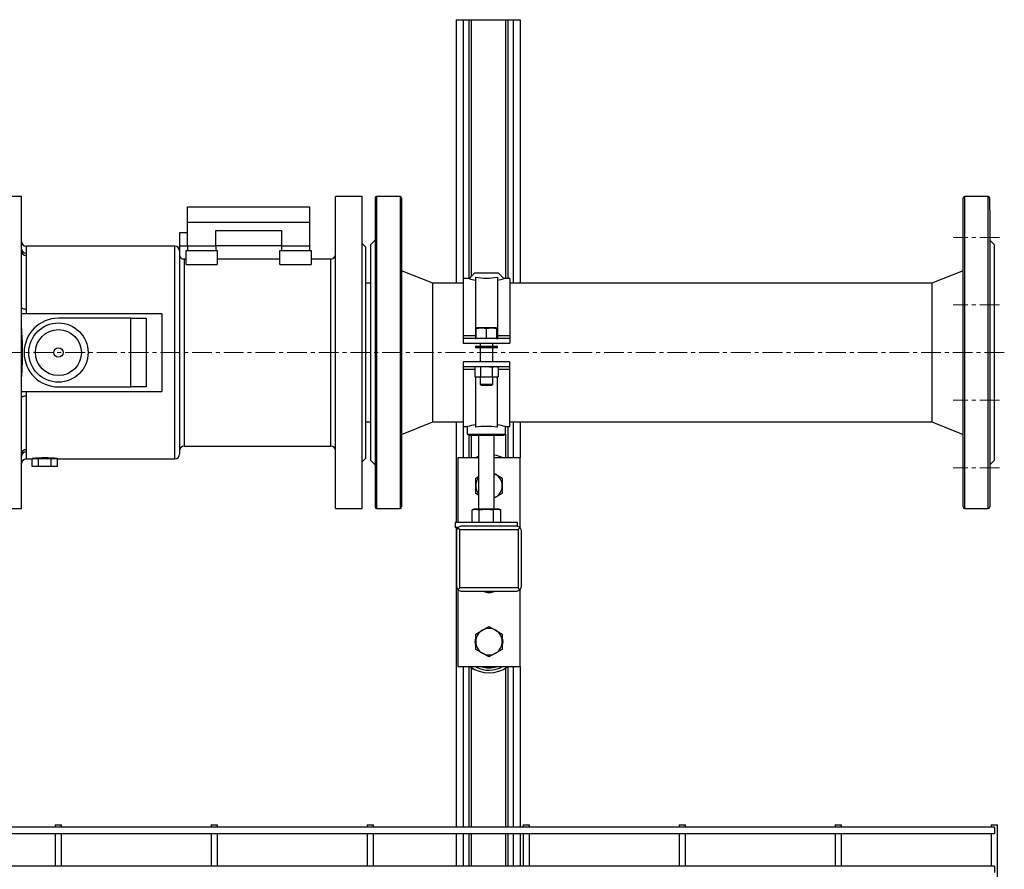
# Model space of a CAD drawing. Units: millimetres. Extents: x -4297 to 899, y -96 to 3563.
# Drawn here: x -1788 to -1157, y 765 to 1310 of the extents above; entities that cross this region are included whole.
import ezdxf

# ---------------------------------------------------------------- set-up
doc = ezdxf.new("R2010")
doc.units = ezdxf.units.MM
doc.linetypes.add('CENTERX2', pattern=[20.32, 12.7, -2.54, 2.54, -2.54])
for name, color, linetype in [('CABLE_TRAY', 2, 'Continuous'), ('CENTERLINE', 1, 'CENTERX2'), ('EQUIPMENT', 6, 'Continuous'), ('PIPE_SUPPORT', 5, 'Continuous'), ('PIPING', 3, 'Continuous')]:
    doc.layers.add(name, color=color, linetype=linetype)

msp = doc.modelspace()

# ---------------------------------------------------------------- linework, layer by layer
at = {"layer": 'CABLE_TRAY', "linetype": 'Continuous', "lineweight": 25}
for p, q in [((-1163.41, 792.45), (-2463.41, 792.45)), ((-1765.41, 793.94), (-1765.41, 792.45)), ((-1765.41, 793.94), (-1761.41, 793.94)), ((-1761.41, 792.45), (-1761.41, 793.94)), ((-1665.41, 793.94), (-1665.41, 792.45)), ((-1665.41, 793.94), (-1661.41, 793.94)), ((-1661.41, 792.45), (-1661.41, 793.94)), ((-1565.41, 793.94), (-1565.41, 792.45)), ((-1565.41, 793.94), (-1561.41, 793.94)), ((-1561.41, 792.45), (-1561.41, 793.94)), ((-1465.41, 793.94), (-1465.41, 792.45)), ((-1465.41, 793.94), (-1461.41, 793.94)), ((-1461.41, 792.45), (-1461.41, 793.94)), ((-1365.41, 793.94), (-1365.41, 792.45)), ((-1365.41, 793.94), (-1361.41, 793.94)), ((-1361.41, 792.45), (-1361.41, 793.94)), ((-1265.41, 793.94), (-1265.41, 792.45)), ((-1265.41, 793.94), (-1261.41, 793.94)), ((-1261.41, 792.45), (-1261.41, 793.94)), ((-1165.41, 793.94), (-1165.41, 792.45)), ((-1165.41, 793.94), (-1161.41, 793.94)), ((-1163.41, 792.45), (-1163.41, 788.45)), ((-1161.41, 748.94), (-1161.41, 793.94)), ((-2463.41, 788.45), (-1163.41, 788.45)), ((-1765.41, 788.45), (-1765.41, 767.45)), ((-1761.41, 767.45), (-1761.41, 788.45)), ((-1665.41, 788.45), (-1665.41, 767.45)), ((-1661.41, 767.45), (-1661.41, 788.45)), ((-1565.41, 788.45), (-1565.41, 767.45)), ((-1561.41, 767.45), (-1561.41, 788.45)), ((-1465.41, 788.45), (-1465.41, 767.45)), ((-1461.41, 767.45), (-1461.41, 788.45)), ((-1365.41, 788.45), (-1365.41, 767.45)), ((-1361.41, 767.45), (-1361.41, 788.45)), ((-1265.41, 788.45), (-1265.41, 767.45)), ((-1261.41, 767.45), (-1261.41, 788.45)), ((-1165.41, 788.45), (-1165.41, 767.45)), ((-1163.41, 767.45), (-2463.41, 767.45)), ((-1163.41, 767.45), (-1163.41, 763.45))]:
    msp.add_line(p, q, dxfattribs=at)
at = {"layer": 'CENTERLINE', "linetype": 'CENTERX2', "lineweight": 18}
for p, q in [((-1160.06, 1170.79), (-1189.76, 1170.79)), ((-1160.06, 1127.5), (-1189.76, 1127.5)), ((-1157.06, 1096.88), (-2423.41, 1096.88)), ((-1160.06, 1066.27), (-1189.76, 1066.27)), ((-1160.06, 1022.97), (-1189.76, 1022.97))]:
    msp.add_line(p, q, dxfattribs=at)
at = {"layer": 'EQUIPMENT', "linetype": 'Continuous', "lineweight": 25}
for p, q in [((-1787.07, 1196.88), (-1804.07, 1196.88)), ((-1787.07, 1096.88), (-1787.07, 1196.88)), ((-1568.74, 1196.88), (-1585.74, 1196.88)), ((-1585.74, 1096.88), (-1585.74, 1196.88)), ((-1568.74, 1096.88), (-1568.74, 1196.88)), ((-1680.58, 1190.25), (-1602.37, 1190.25)), ((-1680.58, 1180.25), (-1680.58, 1190.25)), ((-1602.37, 1190.25), (-1602.37, 1180.25)), ((-1602.37, 1180.25), (-1680.58, 1180.25)), ((-1680.58, 1165.25), (-1680.58, 1180.25)), ((-1662.58, 1175.25), (-1620.37, 1175.25)), ((-1662.58, 1165.25), (-1662.58, 1175.25)), ((-1620.37, 1175.25), (-1620.37, 1165.25)), ((-1602.37, 1180.25), (-1602.37, 1165.25)), ((-1685.58, 1165.42), (-1685.58, 1173.83)), ((-1685.58, 1173.83), (-1680.58, 1173.83)), ((-1688.74, 1165.13), (-1784.07, 1165.13)), ((-1784.07, 1165.13), (-1784.07, 1160.64)), ((-1688.74, 1096.88), (-1688.74, 1165.13)), ((-1685.74, 1162.13), (-1685.74, 1096.88)), ((-1685.58, 1165.42), (-1680.58, 1165.42)), ((-1685.58, 1158.63), (-1685.58, 1165.42)), ((-1681.58, 1162.25), (-1661.58, 1162.25)), ((-1681.58, 1153.45), (-1681.58, 1162.25)), ((-1680.58, 1165.25), (-1662.58, 1165.25)), ((-1680.58, 1165.25), (-1680.58, 1162.25)), ((-1662.58, 1165.25), (-1662.58, 1162.25)), ((-1620.37, 1165.25), (-1662.58, 1165.25)), ((-1661.58, 1162.25), (-1661.58, 1153.45)), ((-1621.37, 1162.25), (-1601.37, 1162.25)), ((-1621.37, 1153.45), (-1621.37, 1162.25)), ((-1620.37, 1165.25), (-1602.37, 1165.25)), ((-1620.37, 1165.25), (-1620.37, 1162.25)), ((-1602.37, 1165.25), (-1602.37, 1162.25)), ((-1601.37, 1162.25), (-1601.37, 1153.45)), ((-1566.41, 1164.54), (-1568.74, 1166.88)), ((-1566.41, 1096.88), (-1566.41, 1164.54)), ((-1784.07, 1159.18), (-1784.07, 1124.74)), ((-1684.1, 1157.01), (-1681.58, 1157.01)), ((-1681.58, 1156.88), (-1682.74, 1156.88)), ((-1682.74, 1156.88), (-1682.74, 1096.88)), ((-1621.37, 1156.88), (-1661.58, 1156.88)), ((-1588.74, 1156.88), (-1601.37, 1156.88)), ((-1588.74, 1096.88), (-1588.74, 1156.88)), ((-1681.58, 1153.45), (-1661.58, 1153.45)), ((-1621.37, 1153.45), (-1601.37, 1153.45)), ((-1787.07, 1121.88), (-1697.07, 1121.88)), ((-1717.07, 1118.88), (-1763.39, 1118.88)), ((-1717.07, 1074.88), (-1717.07, 1118.88)), ((-1717.07, 1118.88), (-1707.07, 1118.88)), ((-1707.07, 1118.88), (-1707.07, 1074.88)), ((-1697.07, 1121.88), (-1697.07, 1071.88)), ((-1787.07, 996.88), (-1787.07, 1096.88)), ((-1688.74, 1028.63), (-1688.74, 1096.88)), ((-1685.74, 1096.88), (-1685.74, 1031.63)), ((-1682.74, 1096.88), (-1682.74, 1036.88)), ((-1588.74, 1036.88), (-1588.74, 1096.88)), ((-1585.74, 996.88), (-1585.74, 1096.88)), ((-1568.74, 996.88), (-1568.74, 1096.88)), ((-1566.41, 1029.22), (-1566.41, 1096.88)), ((-1763.39, 1074.88), (-1717.07, 1074.88)), ((-1707.07, 1074.88), (-1717.07, 1074.88)), ((-1787.07, 1071.88), (-1697.07, 1071.88)), ((-1784.07, 1069.02), (-1784.07, 1034.58)), ((-1682.74, 1036.88), (-1588.74, 1036.88)), ((-1784.07, 1033.13), (-1784.07, 1028.63)), ((-1780.2, 1028.88), (-1763.94, 1028.88)), ((-1776.14, 1023.88), (-1776.14, 1028.88)), ((-1768, 1023.88), (-1768, 1028.88)), ((-1568.74, 1026.88), (-1566.41, 1029.22)), ((-1784.07, 1028.63), (-1780.21, 1028.63)), ((-1780.21, 1023.88), (-1780.21, 1028.63)), ((-1776.14, 1023.88), (-1780.21, 1023.88)), ((-1768, 1023.88), (-1776.14, 1023.88)), ((-1763.93, 1023.88), (-1768, 1023.88)), ((-1763.93, 1028.63), (-1688.74, 1028.63)), ((-1763.93, 1023.88), (-1763.93, 1028.63)), ((-1804.07, 996.88), (-1787.07, 996.88)), ((-1585.74, 996.88), (-1568.74, 996.88))]:
    msp.add_line(p, q, dxfattribs=at)
at = {"layer": 'EQUIPMENT', "linetype": 'Continuous', "lineweight": 25, "flags": 128}
for points in [[(-1784.07, 1160.64), (-1784.08, 1159.62), (-1784.07, 1159.18)], [(-1787.07, 1125.97), (-1787.01, 1125.73), (-1786.84, 1125.5), (-1786.56, 1125.29), (-1786.19, 1125.1), (-1785.74, 1124.95), (-1785.22, 1124.84), (-1784.65, 1124.77), (-1784.07, 1124.74)], [(-1784.07, 1124.74), (-1784.08, 1122.25), (-1784.07, 1121.88)], [(-1787.07, 1112.27), (-1787.03, 1109.84), (-1786.73, 1103.36), (-1786.55, 1096.88), (-1786.71, 1090.88), (-1787.07, 1081.49)], [(-1784.07, 1069.02), (-1784.65, 1069), (-1785.22, 1068.93), (-1785.74, 1068.81), (-1786.19, 1068.66), (-1786.56, 1068.48), (-1786.84, 1068.26), (-1787.01, 1068.03), (-1787.07, 1067.8)], [(-1784.07, 1071.88), (-1784.08, 1070.02), (-1784.07, 1069.02)], [(-1784.07, 1034.58), (-1784.08, 1033.52), (-1784.07, 1033.13)]]:
    msp.add_lwpolyline(points, dxfattribs=at)
at = {"layer": 'EQUIPMENT', "linetype": 'Continuous', "lineweight": 25}
for radius in [19, 14.73, 3.01]:
    msp.add_circle((-1763.39, 1096.88), radius, dxfattribs=at)
for centre, radius, start, end in [((-1784.07, 1168.13), 3, 180, 270), ((-1784.16, 1163.54), 2.91, 182.01576, 271.88301), ((-1784.19, 1162.06), 2.88, 182.72665, 272.48894), ((-1688.74, 1162.13), 3, 0, 90), ((-1682.74, 1159.88), 3, 180, 199.07324), ((-1682.82, 1159.66), 2.94, 200.4717, 244.21352), ((-1682.74, 1159.88), 3, 253.01347, 270), ((-1588.74, 1159.88), 3, 270, 0), ((-1786.5, 1122.35), 0.573, 184.7676, 235.32942), ((-1763.39, 1096.88), 22, 90, 270), ((-1786.5, 1071.41), 0.573, 124.67058, 175.2324), ((-1682.74, 1033.88), 3, 90, 180), ((-1588.74, 1033.88), 3, 0, 90), ((-1784.19, 1031.7), 2.88, 87.51106, 177.27335), ((-1784.16, 1030.22), 2.91, 88.11699, 177.98424), ((-1772.07, 961.18), 68.19, 83.15062, 96.84938), ((-1688.74, 1031.63), 3, 270, 0), ((-1784.07, 1025.63), 3, 90, 180)]:
    msp.add_arc(centre, radius, start, end, dxfattribs=at)
at = {"layer": 'PIPE_SUPPORT', "linetype": 'Continuous', "lineweight": 25}
for p, q in [((-1508.41, 1310.39), (-1508.41, 1141.33)), ((-1508.41, 1310.39), (-1503.91, 1310.39)), ((-1503.91, 1310.39), (-1500.41, 1310.39)), ((-1503.91, 1310.39), (-1503.91, 1144.33)), ((-1500.41, 1310.39), (-1498.91, 1310.39)), ((-1500.41, 1310.39), (-1500.41, 1144.33)), ((-1498.91, 1310.39), (-1498.91, 1145.6)), ((-1498.91, 1310.39), (-1476.91, 1310.39)), ((-1476.91, 1310.39), (-1476.91, 1144.33)), ((-1476.91, 1310.39), (-1475.41, 1310.39)), ((-1475.41, 1310.39), (-1471.91, 1310.39)), ((-1475.41, 1310.39), (-1475.41, 1144.33)), ((-1471.91, 1310.39), (-1467.41, 1310.39)), ((-1471.91, 1310.39), (-1471.91, 1141.33)), ((-1467.41, 1310.39), (-1467.41, 1141.33)), ((-1500.18, 1144.33), (-1504.03, 1144.33)), ((-1504.03, 1144.33), (-1504.03, 1107.81)), ((-1496.68, 1147.83), (-1500.18, 1144.33)), ((-1481.38, 1147.83), (-1496.68, 1147.83)), ((-1496.03, 1145.26), (-1496.03, 1106.38)), ((-1482.03, 1145.26), (-1482.03, 1106.38)), ((-1477.88, 1144.33), (-1481.38, 1147.83)), ((-1474.03, 1144.33), (-1477.88, 1144.33)), ((-1474.03, 1144.33), (-1474.03, 1107.81)), ((-1495.53, 1112.41), (-1492.28, 1112.68)), ((-1495.53, 1112.68), (-1495.53, 1112.41)), ((-1492.28, 1112.68), (-1495.53, 1112.68)), ((-1495.53, 1106.15), (-1495.53, 1112.41)), ((-1492.28, 1112.68), (-1489.03, 1112.41)), ((-1485.78, 1112.68), (-1492.28, 1112.68)), ((-1489.03, 1112.41), (-1485.78, 1112.68)), ((-1489.03, 1106.15), (-1489.03, 1112.41)), ((-1485.78, 1112.68), (-1482.53, 1112.41)), ((-1482.53, 1112.68), (-1485.78, 1112.68)), ((-1482.53, 1112.41), (-1482.53, 1112.68)), ((-1482.53, 1112.41), (-1482.53, 1106.15)), ((-1504.03, 1107.81), (-1496.03, 1107.81)), ((-1504.03, 1107.81), (-1504.03, 1105.88)), ((-1504.03, 1105.88), (-1504.03, 1102.88)), ((-1474.03, 1105.88), (-1504.03, 1105.88)), ((-1496.03, 1106.38), (-1495.53, 1106.38)), ((-1496.03, 1105.99), (-1496.03, 1106.38)), ((-1496.03, 1105.99), (-1495.53, 1105.99)), ((-1482.53, 1106.38), (-1482.03, 1106.38)), ((-1482.53, 1105.99), (-1482.03, 1105.99)), ((-1482.03, 1107.81), (-1474.03, 1107.81)), ((-1482.03, 1106.38), (-1482.03, 1105.99)), ((-1474.03, 1107.81), (-1474.03, 1105.88)), ((-1474.03, 1105.88), (-1474.03, 1102.88)), ((-1504.03, 1102.88), (-1474.03, 1102.88)), ((-1496.03, 1100.88), (-1496.03, 1099.88)), ((-1482.03, 1100.88), (-1496.03, 1100.88)), ((-1482.03, 1099.88), (-1496.03, 1099.88)), ((-1493.03, 1102.88), (-1493.03, 1100.88)), ((-1493.03, 1099.88), (-1493.03, 1090.88)), ((-1485.03, 1100.88), (-1485.03, 1102.88)), ((-1485.03, 1090.88), (-1485.03, 1099.88)), ((-1482.03, 1099.88), (-1482.03, 1100.88)), ((-1474.03, 1090.88), (-1504.03, 1090.88)), ((-1504.03, 1090.88), (-1504.03, 1087.88)), ((-1504.03, 1087.88), (-1474.03, 1087.88)), ((-1504.03, 1087.88), (-1504.03, 1085.96)), ((-1504.03, 1085.96), (-1504.03, 1049.43)), ((-1496.53, 1085.96), (-1504.03, 1085.96)), ((-1495.53, 1087.88), (-1496.53, 1087.61)), ((-1496.53, 1087.61), (-1496.53, 1081.35)), ((-1492.78, 1087.61), (-1492.78, 1081.35)), ((-1485.27, 1087.61), (-1485.27, 1081.35)), ((-1481.52, 1087.61), (-1482.53, 1087.88)), ((-1481.52, 1087.61), (-1481.52, 1081.35)), ((-1474.03, 1085.96), (-1481.52, 1085.96)), ((-1474.03, 1087.88), (-1474.03, 1090.88)), ((-1474.03, 1085.96), (-1474.03, 1087.88)), ((-1474.03, 1049.43), (-1474.03, 1085.96)), ((-1496.53, 1081.35), (-1495.53, 1081.08)), ((-1494.66, 1081.08), (-1496.53, 1081.35)), ((-1496.03, 1081.22), (-1496.03, 1048.98)), ((-1494.66, 1081.08), (-1495.53, 1081.08)), ((-1489.03, 1081.08), (-1494.66, 1081.08)), ((-1493.03, 1081.08), (-1493.03, 1076.65)), ((-1489.03, 1081.08), (-1492.78, 1081.35)), ((-1483.4, 1081.08), (-1489.03, 1081.08)), ((-1485.03, 1076.65), (-1485.03, 1081.08)), ((-1482.53, 1081.08), (-1483.4, 1081.08)), ((-1482.53, 1081.08), (-1481.52, 1081.35)), ((-1482.03, 1048.98), (-1482.03, 1081.22)), ((-1493.03, 1076.65), (-1492.26, 1075.88)), ((-1493.03, 1076.65), (-1485.03, 1076.65)), ((-1492.26, 1075.88), (-1485.79, 1075.88)), ((-1485.79, 1075.88), (-1485.03, 1076.65)), ((-1508.41, 1052.43), (-1508.41, 987.94)), ((-1504.03, 1049.43), (-1501.28, 1049.43)), ((-1503.91, 1049.43), (-1503.91, 1029.44)), ((-1501.28, 1049.43), (-1501.28, 1044.6)), ((-1476.78, 1044.6), (-1476.78, 1049.43)), ((-1476.78, 1049.43), (-1474.03, 1049.43)), ((-1475.41, 1049.43), (-1475.41, 1029.44)), ((-1471.91, 1052.43), (-1471.91, 1029.44)), ((-1467.41, 1052.43), (-1467.41, 1029.44)), ((-1501.28, 1044.6), (-1500.03, 1043.88)), ((-1501.28, 1044.6), (-1489.03, 1044.6)), ((-1500.41, 1044.1), (-1500.41, 1029.44)), ((-1500.03, 1043.88), (-1478.03, 1043.88)), ((-1498.91, 1043.88), (-1498.91, 1029.44)), ((-1494.03, 1043.88), (-1494.03, 996.34)), ((-1489.03, 1044.6), (-1476.78, 1044.6)), ((-1484.03, 996.34), (-1484.03, 1043.88)), ((-1478.03, 1043.88), (-1476.78, 1044.6)), ((-1476.91, 1044.53), (-1476.91, 1029.44)), ((-1507.41, 1029.44), (-1507.41, 987.94)), ((-1494.03, 1029.44), (-1507.41, 1029.44)), ((-1467.41, 1029.44), (-1484.03, 1029.44)), ((-1467.41, 984.43), (-1467.41, 1029.44)), ((-1495.91, 1016.38), (-1494.03, 1017.47)), ((-1495.91, 1011.47), (-1495.91, 1016.38)), ((-1484.03, 1019.34), (-1483.16, 1018.83)), ((-1484.03, 1019.27), (-1483.16, 1018.83)), ((-1483.16, 1018.83), (-1478.91, 1016.38)), ((-1478.91, 1016.38), (-1478.91, 1011.47)), ((-1495.91, 1006.57), (-1495.91, 1011.47)), ((-1478.91, 1011.47), (-1478.91, 1006.57)), ((-1494.03, 1005.48), (-1495.91, 1006.57)), ((-1483.16, 1004.11), (-1484.03, 1003.67)), ((-1483.16, 1004.11), (-1484.03, 1003.61)), ((-1478.91, 1006.57), (-1483.16, 1004.11)), ((-1497.03, 996.34), (-1498.26, 996.01)), ((-1498.26, 996.01), (-1495.96, 996.34)), ((-1498.26, 988.27), (-1498.26, 996.01)), ((-1495.96, 996.34), (-1497.03, 996.34)), ((-1489.03, 996.34), (-1495.96, 996.34)), ((-1493.65, 996.01), (-1489.03, 996.34)), ((-1493.65, 988.27), (-1493.65, 996.01)), ((-1482.1, 996.34), (-1489.03, 996.34)), ((-1484.41, 988.27), (-1484.41, 996.01)), ((-1482.1, 996.34), (-1479.79, 996.01)), ((-1481.03, 996.34), (-1482.1, 996.34)), ((-1479.79, 996.01), (-1481.03, 996.34)), ((-1479.79, 988.27), (-1479.79, 996.01)), ((-1509.03, 987.94), (-1509.03, 984.94)), ((-1469.03, 987.94), (-1509.03, 987.94)), ((-1509.03, 984.94), (-1506.97, 984.94)), ((-1508.41, 984.94), (-1508.41, 792.45)), ((-1507.41, 984.94), (-1507.41, 984.41)), ((-1497.92, 985.44), (-1505.41, 985.44)), ((-1498.26, 988.27), (-1497.03, 987.94)), ((-1496.42, 985.44), (-1497.92, 985.44)), ((-1478.4, 985.44), (-1496.42, 985.44)), ((-1481.03, 987.94), (-1479.79, 988.27)), ((-1476.9, 985.44), (-1478.4, 985.44)), ((-1469.4, 985.44), (-1476.9, 985.44)), ((-1469.03, 985.39), (-1469.03, 987.94)), ((-1508.16, 982.7), (-1508.16, 946.69)), ((-1507.29, 984.57), (-1506.16, 983.44)), ((-1506.16, 983.44), (-1468.66, 983.44)), ((-1506.16, 945.94), (-1506.16, 983.44)), ((-1468.66, 983.44), (-1467.52, 984.57)), ((-1468.66, 983.44), (-1468.66, 945.94)), ((-1466.66, 946.69), (-1466.66, 982.7)), ((-1507.41, 944.95), (-1507.41, 895.44)), ((-1507.29, 944.81), (-1506.16, 945.94)), ((-1468.66, 945.94), (-1506.16, 945.94)), ((-1505.41, 943.94), (-1469.4, 943.94)), ((-1504.91, 943.94), (-1469.91, 943.94)), ((-1467.52, 944.81), (-1468.66, 945.94)), ((-1467.41, 895.44), (-1467.41, 944.95)), ((-1495.91, 916.35), (-1491.66, 918.8)), ((-1495.91, 911.44), (-1495.91, 916.35)), ((-1491.66, 918.8), (-1487.41, 921.26)), ((-1487.41, 921.26), (-1483.16, 918.8)), ((-1483.16, 918.8), (-1478.91, 916.35)), ((-1478.91, 916.35), (-1478.91, 911.44)), ((-1495.91, 906.53), (-1495.91, 911.44)), ((-1478.91, 911.44), (-1478.91, 906.53)), ((-1491.66, 904.08), (-1495.91, 906.53)), ((-1487.41, 901.63), (-1491.66, 904.08)), ((-1483.16, 904.08), (-1487.41, 901.63)), ((-1478.91, 906.53), (-1483.16, 904.08)), ((-1507.41, 895.44), (-1467.41, 895.44)), ((-1503.91, 895.44), (-1503.91, 792.45)), ((-1500.41, 895.44), (-1500.41, 792.45)), ((-1498.91, 895.08), (-1498.91, 792.45)), ((-1498.91, 893.63), (-1497.65, 894.27)), ((-1495.78, 895.22), (-1495.35, 895.44)), ((-1476.91, 894.42), (-1476.91, 792.45)), ((-1475.41, 895.44), (-1475.41, 792.45)), ((-1471.91, 895.44), (-1471.91, 792.45)), ((-1467.41, 895.44), (-1467.41, 792.45)), ((-1508.41, 788.45), (-1508.41, 767.45)), ((-1503.91, 788.45), (-1503.91, 767.45)), ((-1500.41, 788.45), (-1500.41, 767.45)), ((-1498.91, 788.45), (-1498.91, 767.45)), ((-1476.91, 788.45), (-1476.91, 767.45)), ((-1475.41, 788.45), (-1475.41, 767.45)), ((-1471.91, 788.45), (-1471.91, 767.45)), ((-1467.41, 788.45), (-1467.41, 767.45))]:
    msp.add_line(p, q, dxfattribs=at)
at = {"layer": 'PIPE_SUPPORT', "linetype": 'Continuous', "lineweight": 25, "flags": 128}
for points in [[(-1489.03, 1087.88), (-1487.15, 1087.81), (-1485.27, 1087.61)], [(-1485.27, 1087.61), (-1484.34, 1087.81), (-1483.4, 1087.88)], [(-1483.4, 1087.88), (-1482.46, 1087.81), (-1481.52, 1087.61)], [(-1492.78, 1081.35), (-1493.71, 1081.15), (-1494.66, 1081.08)], [(-1485.27, 1081.35), (-1487.14, 1081.15), (-1489.03, 1081.08)], [(-1483.4, 1081.08), (-1484.34, 1081.15), (-1485.27, 1081.35)], [(-1481.52, 1081.35), (-1482.46, 1081.15), (-1483.4, 1081.08)], [(-1496.19, 1029.44), (-1494.59, 1030.14), (-1494.03, 1030.35)], [(-1495.96, 996.34), (-1494.8, 996.25), (-1493.65, 996.01)], [(-1489.03, 996.34), (-1486.72, 996.25), (-1484.41, 996.01)], [(-1495.54, 895.11), (-1495.99, 895.35), (-1496.14, 895.44)]]:
    msp.add_lwpolyline(points, dxfattribs=at)
at = {"layer": 'PIPE_SUPPORT', "linetype": 'Continuous', "lineweight": 25}
for centre, radius, start, end in [((-1486.85, 1187.5), 45.18, 252.83686, 258.27402), ((-1489.03, 1182.8), 38.18, 259.43645, 280.56355), ((-1491.18, 1187.4), 45.08, 281.72003, 287.16909), ((-1488.12, 998.63), 52.48, 98.66786, 104.52152), ((-1489.03, 1001.36), 48.13, 81.63744, 98.36256), ((-1489.96, 998.5), 52.61, 75.48577, 81.32485), ((-1487.41, 1011.47), 20, 63.94854, 80.27511), ((-1487.41, 1011.47), 8.5, 141.17072, 180), ((-1487.41, 1011.47), 8.5, 0, 60), ((-1487.41, 1011.47), 8.5, 180, 218.82928), ((-1487.41, 1011.47), 8.5, 300, 0), ((-1482.01, 987.49), 8.85, 90.60058, 105.74231), ((-1505.17, 982.45), 3, 94.67948, 135), ((-1469.65, 982.45), 3, 45, 85.32052), ((-1505.17, 982.45), 3, 135, 175.32052), ((-1469.65, 982.45), 3, 4.67948, 45), ((-1505.17, 946.93), 3, 184.67948, 225), ((-1505.17, 946.93), 3, 225, 265.32052), ((-1487.41, 949.44), 6.5, 237.79577, 302.20423), ((-1469.65, 946.93), 3, 274.67948, 315), ((-1469.65, 946.93), 3, 315, 355.32052), ((-1487.41, 911.44), 8.5, 120, 180), ((-1487.41, 911.44), 8.5, 60, 120), ((-1487.41, 911.44), 8.5, 0, 60), ((-1489.91, 911.44), 6.5, 159.02078, 202.16695), ((-1487.41, 911.44), 8.5, 180, 240), ((-1487.41, 911.44), 8.5, 300, 0), ((-1484.91, 911.44), 6.5, 339.02078, 22.16695), ((-1487.41, 911.44), 8.5, 240, 300), ((-1487.41, 911.44), 20, 233.1301, 306.8699), ((-1487.41, 911.44), 18.25, 243.51754, 298.75172), ((-1487.41, 911.44), 16.75, 252.63202, 287.21055)]:
    msp.add_arc(centre, radius, start, end, dxfattribs=at)
at = {"layer": 'PIPING', "linetype": 'Continuous', "lineweight": 25}
for p, q in [((-1560.41, 1195.82), (-1560.41, 997.89)), ((-1544.41, 1196.88), (-1559.41, 1196.88)), ((-1559.41, 1196.88), (-1559.41, 996.88)), ((-1544.41, 1196.88), (-1544.41, 996.88)), ((-1543.41, 1195.82), (-1543.41, 997.89)), ((-1183.41, 1188.35), (-1183.41, 1195.87)), ((-1167.41, 1196.88), (-1182.41, 1196.88)), ((-1182.41, 1058.61), (-1182.41, 1196.88)), ((-1167.41, 996.88), (-1167.41, 1196.88)), ((-1166.41, 1188.35), (-1166.41, 1195.87)), ((-1183.41, 997.95), (-1183.41, 1188.35)), ((-1166.41, 1188.35), (-1166.41, 997.95)), ((-1560.41, 1168.88), (-1563.41, 1165.88)), ((-1163.41, 1165.88), (-1166.41, 1168.88)), ((-1563.41, 1165.88), (-1563.41, 1027.88)), ((-1163.41, 1027.88), (-1163.41, 1165.88)), ((-1523.41, 1141.33), (-1543.41, 1149.38)), ((-1183.41, 1149.38), (-1203.41, 1141.33)), ((-1563.41, 1141.33), (-1566.41, 1141.33)), ((-1504.03, 1141.33), (-1523.41, 1141.33)), ((-1523.41, 1096.88), (-1523.41, 1141.33)), ((-1203.41, 1141.33), (-1474.03, 1141.33)), ((-1203.41, 1141.33), (-1203.41, 1128.31)), ((-1203.41, 1141.33), (-1203.41, 1052.43)), ((-1203.41, 1128.31), (-1203.41, 1052.43)), ((-1523.41, 1052.43), (-1523.41, 1096.88)), ((-1182.41, 996.88), (-1182.41, 1058.61)), ((-1566.41, 1052.43), (-1563.41, 1052.43)), ((-1543.41, 1044.38), (-1523.41, 1052.43)), ((-1523.41, 1052.43), (-1504.03, 1052.43)), ((-1474.03, 1052.43), (-1203.41, 1052.43)), ((-1203.41, 1052.43), (-1183.41, 1044.38)), ((-1563.41, 1027.88), (-1560.41, 1024.88)), ((-1166.41, 1024.88), (-1163.41, 1027.88)), ((-1559.41, 996.88), (-1544.41, 996.88)), ((-1182.41, 996.88), (-1167.41, 996.88))]:
    msp.add_line(p, q, dxfattribs=at)
for centre, start, end in [((-1559.41, 1195.88), 90, 180), ((-1544.41, 1195.88), 0, 90), ((-1182.41, 1195.88), 90, 180), ((-1167.41, 1195.88), 0, 90), ((-1559.41, 997.88), 180, 270), ((-1544.41, 997.88), 270, 0), ((-1182.41, 997.88), 180, 270), ((-1167.41, 997.88), 270, 0)]:
    msp.add_arc(centre, 1, start, end, dxfattribs=at)

doc.saveas('drawing.dxf')
